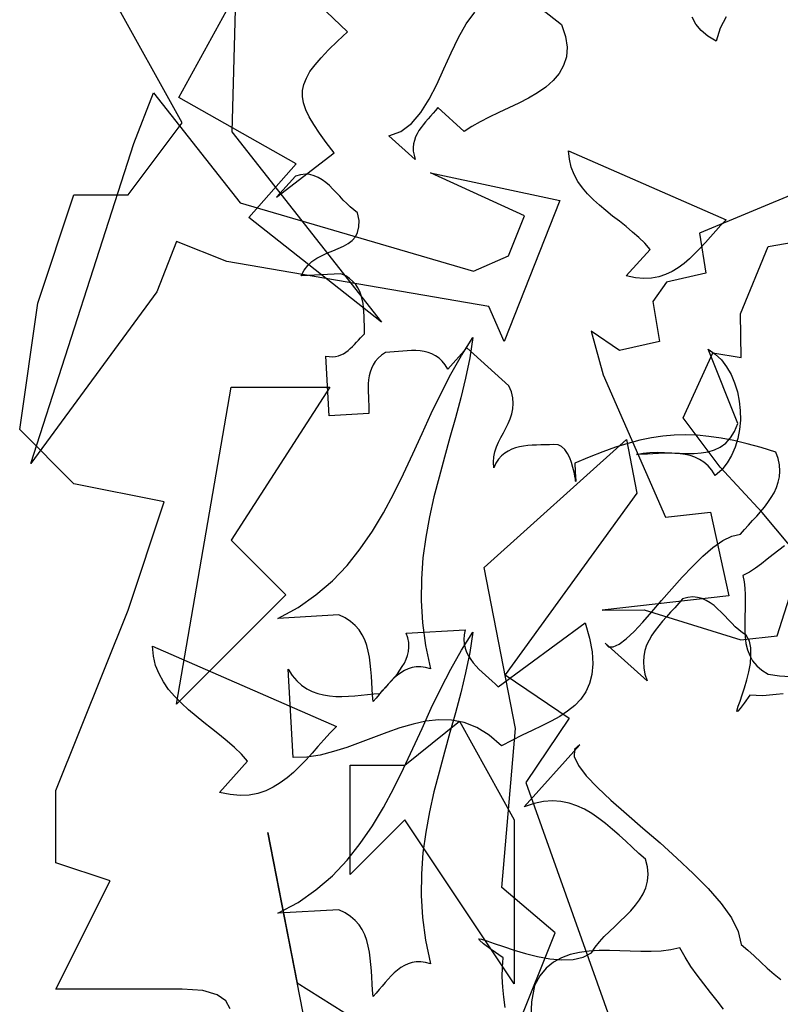
# Model space of a CAD drawing. Units: inches. Extents: x 3455 to 4046, y -6704 to -6098.
# Drawn here: x 3455 to 3637, y -6500 to -6264 of the extents above; entities that cross this region are included whole.
import ezdxf

# ---------------------------------------------------------------- set-up
doc = ezdxf.new("R2010")
doc.units = ezdxf.units.IN
doc.header["$MEASUREMENT"] = 0
doc.layers.add('freecads.com', color=7, linetype='Continuous')

msp = doc.modelspace()

# ---------------------------------------------------------------- linework, layer by layer
at = {"layer": 'freecads.com'}
for p, q in [((3507.22, -6228.39), (3505.53, -6290.69)), ((3493.64, -6288.54), (3472.04, -6249.6)), ((3492.82, -6282.47), (3511.25, -6248.98)), ((3533.2, -6266.74), (3528.15, -6261.85)), ((3561.68, -6264.82), (3563.76, -6262.01)), ((3579.68, -6261.26), (3584.46, -6265.02)), ((3616.7, -6264.9), (3615.76, -6263.22)), ((3623.94, -6263.14), (3622.53, -6265.88)), ((3530.81, -6269.01), (3533.2, -6266.74)), ((3559.8, -6268.15), (3561.68, -6264.82)), ((3584.46, -6265.02), (3585.47, -6267.88)), ((3617.95, -6266.43), (3616.7, -6264.9)), ((3619.55, -6267.8), (3617.95, -6266.43)), ((3622.53, -6265.88), (3621.51, -6269.01)), ((3528.7, -6271.05), (3530.81, -6269.01)), ((3558.04, -6271.79), (3559.8, -6268.15)), ((3585.47, -6267.88), (3585.83, -6270.46)), ((3621.51, -6269.01), (3619.55, -6267.8)), ((3526.94, -6272.96), (3528.7, -6271.05)), ((3585.83, -6270.46), (3585.67, -6272.77)), ((3525.45, -6274.68), (3526.94, -6272.96)), ((3556.32, -6275.58), (3558.04, -6271.79)), ((3585.67, -6272.77), (3585, -6274.84)), ((3523.38, -6277.85), (3524.24, -6276.29)), ((3524.24, -6276.29), (3525.45, -6274.68)), ((3554.6, -6279.34), (3556.32, -6275.58)), ((3585, -6274.84), (3583.95, -6276.72)), ((3522.79, -6279.34), (3523.38, -6277.85)), ((3582.5, -6278.44), (3580.74, -6279.97)), ((3583.95, -6276.72), (3582.5, -6278.44)), ((3522.48, -6280.79), (3522.79, -6279.34)), ((3522.48, -6282.28), (3522.48, -6280.79)), ((3552.76, -6282.9), (3554.6, -6279.34)), ((3580.74, -6279.97), (3578.74, -6281.38)), ((3482.02, -6293.47), (3486.79, -6281.38)), ((3486.79, -6281.38), (3507.49, -6307.71)), ((3520.91, -6298.36), (3492.82, -6282.47)), ((3522.71, -6283.8), (3522.48, -6282.28)), ((3550.8, -6286.11), (3552.76, -6282.9)), ((3576.55, -6282.67), (3574.24, -6283.84)), ((3578.74, -6281.38), (3576.55, -6282.67)), ((3523.26, -6285.41), (3522.71, -6283.8)), ((3524.08, -6287.13), (3523.26, -6285.41)), ((3554.29, -6285.56), (3553.74, -6286.23)), ((3554.84, -6284.9), (3554.29, -6285.56)), ((3561.21, -6290.65), (3554.84, -6284.9)), ((3571.9, -6284.97), (3569.51, -6286.11)), ((3574.24, -6283.84), (3571.9, -6284.97)), ((3525.18, -6288.97), (3524.08, -6287.13)), ((3548.57, -6288.73), (3550.8, -6286.11)), ((3552.53, -6287.6), (3551.94, -6288.3)), ((3553.11, -6286.93), (3552.53, -6287.6)), ((3553.74, -6286.23), (3553.11, -6286.93)), ((3567.2, -6287.21), (3565.01, -6288.3)), ((3569.51, -6286.11), (3567.2, -6287.21)), ((3480.65, -6305.79), (3493.64, -6288.54)), ((3526.55, -6291), (3525.18, -6288.97)), ((3546.03, -6290.65), (3548.57, -6288.73)), ((3550.34, -6290.41), (3549.9, -6291.16)), ((3550.84, -6289.71), (3550.34, -6290.41)), ((3551.35, -6289.01), (3550.84, -6289.71)), ((3551.94, -6288.3), (3551.35, -6289.01)), ((3563.01, -6289.44), (3561.21, -6290.65)), ((3565.01, -6288.3), (3563.01, -6289.44)), ((3505.53, -6290.69), (3541.34, -6336.31)), ((3528.15, -6293.23), (3526.55, -6291)), ((3543.1, -6291.67), (3546.03, -6290.65)), ((3549.47, -6297.34), (3543.1, -6291.67)), ((3549.28, -6292.76), (3549.08, -6293.58)), ((3549.55, -6291.94), (3549.28, -6292.76)), ((3549.9, -6291.16), (3549.55, -6291.94)), ((3670.62, -6292.88), (3617.56, -6314.99)), ((3457.37, -6370.16), (3482.02, -6293.47)), ((3530.03, -6295.7), (3528.15, -6293.23)), ((3549.08, -6293.58), (3549, -6294.44)), ((3549, -6294.44), (3549, -6295.34)), ((3586.18, -6295.27), (3623.94, -6311.78)), ((3586.37, -6297.26), (3586.18, -6295.27)), ((3516.25, -6306.38), (3530.03, -6295.7)), ((3549, -6295.34), (3549.2, -6296.32)), ((3549.2, -6296.32), (3549.47, -6297.34)), ((3586.84, -6299.18), (3586.37, -6297.26)), ((3509.56, -6311.27), (3520.91, -6298.36)), ((3587.51, -6300.9), (3586.84, -6299.18)), ((3520.75, -6301.33), (3516.25, -6306.38)), ((3522.01, -6300.98), (3520.75, -6301.33)), ((3523.14, -6300.86), (3522.01, -6300.98)), ((3524.24, -6300.94), (3523.14, -6300.86)), ((3525.25, -6301.21), (3524.24, -6300.94)), ((3526.23, -6301.64), (3525.25, -6301.21)), ((3527.13, -6302.19), (3526.23, -6301.64)), ((3528.03, -6302.86), (3527.13, -6302.19)), ((3553.15, -6300.55), (3584.06, -6307.12)), ((3575.61, -6310.8), (3553.15, -6300.55)), ((3588.41, -6302.58), (3587.51, -6300.9)), ((3528.89, -6303.6), (3528.03, -6302.86)), ((3529.71, -6304.42), (3528.89, -6303.6)), ((3530.54, -6305.28), (3529.71, -6304.42)), ((3589.5, -6304.11), (3588.41, -6302.58)), ((3590.76, -6305.56), (3589.5, -6304.11)), ((3459.05, -6331.77), (3467.7, -6305.79)), ((3467.7, -6305.79), (3480.65, -6305.79)), ((3531.4, -6306.14), (3530.54, -6305.28)), ((3532.22, -6307.04), (3531.4, -6306.14)), ((3533.04, -6307.87), (3532.22, -6307.04)), ((3584.06, -6307.12), (3570.72, -6340.93)), ((3592.13, -6306.97), (3590.76, -6305.56)), ((3593.57, -6308.3), (3592.13, -6306.97)), ((3507.49, -6307.71), (3563.4, -6324.1)), ((3533.9, -6308.69), (3533.04, -6307.87)), ((3534.76, -6309.43), (3533.9, -6308.69)), ((3535.66, -6310.1), (3534.76, -6309.43)), ((3595.14, -6309.59), (3593.57, -6308.3)), ((3541.34, -6336.31), (3509.56, -6311.27)), ((3536.01, -6311.93), (3535.66, -6310.1)), ((3571.82, -6320.43), (3575.61, -6310.8)), ((3596.74, -6310.88), (3595.14, -6309.59)), ((3598.35, -6312.13), (3596.74, -6310.88)), ((3623.94, -6311.78), (3622.68, -6313.07)), ((3535.66, -6314.79), (3535.98, -6313.5)), ((3535.98, -6313.5), (3536.01, -6311.93)), ((3599.95, -6313.42), (3598.35, -6312.13)), ((3601.52, -6314.71), (3599.95, -6313.42)), ((3622.68, -6313.07), (3621.43, -6314.44)), ((3534.33, -6316.75), (3535.11, -6315.85)), ((3535.11, -6315.85), (3535.66, -6314.79)), ((3603.04, -6316.04), (3601.52, -6314.71)), ((3604.45, -6317.41), (3603.04, -6316.04)), ((3617.56, -6314.99), (3619.05, -6324.53)), ((3620.18, -6315.85), (3618.97, -6317.22)), ((3621.43, -6314.44), (3620.18, -6315.85)), ((3634.03, -6318.16), (3644.71, -6316.32)), ((3492.27, -6317.02), (3487.53, -6329.03)), ((3504.36, -6321.76), (3492.27, -6317.02)), ((3529.75, -6319.21), (3531.01, -6318.66)), ((3531.01, -6318.66), (3532.26, -6318.12)), ((3532.26, -6318.12), (3533.35, -6317.49)), ((3533.35, -6317.49), (3534.33, -6316.75)), ((3599.99, -6325.24), (3605.74, -6318.86)), ((3605.74, -6318.86), (3604.45, -6317.41)), ((3617.72, -6318.59), (3616.46, -6319.88)), ((3618.97, -6317.22), (3617.72, -6318.59)), ((3627.38, -6334.32), (3634.03, -6318.16)), ((3524.71, -6321.76), (3525.88, -6320.97)), ((3525.88, -6320.97), (3527.13, -6320.31)), ((3527.13, -6320.31), (3528.42, -6319.72)), ((3528.42, -6319.72), (3529.75, -6319.21)), ((3563.4, -6324.1), (3571.82, -6320.43)), ((3615.17, -6321.13), (3613.84, -6322.26)), ((3616.46, -6319.88), (3615.17, -6321.13)), ((3567.08, -6332.52), (3504.36, -6321.76)), ((3522.83, -6323.83), (3523.69, -6322.7)), ((3523.69, -6322.7), (3524.71, -6321.76)), ((3612.43, -6323.28), (3610.99, -6324.18)), ((3613.84, -6322.26), (3612.43, -6323.28)), ((3522.12, -6325.24), (3522.83, -6323.83)), ((3531.67, -6324.69), (3522.12, -6325.24)), ((3532.81, -6325.2), (3531.67, -6324.69)), ((3533.74, -6325.83), (3532.81, -6325.2)), ((3534.53, -6326.53), (3533.74, -6325.83)), ((3602.18, -6325.67), (3599.99, -6325.24)), ((3604.18, -6325.83), (3602.18, -6325.67)), ((3606.05, -6325.75), (3604.18, -6325.83)), ((3607.78, -6325.43), (3606.05, -6325.75)), ((3609.42, -6324.89), (3607.78, -6325.43)), ((3610.99, -6324.18), (3609.42, -6324.89)), ((3619.05, -6324.53), (3609.62, -6326.69)), ((3535.19, -6327.31), (3534.53, -6326.53)), ((3535.74, -6328.1), (3535.19, -6327.31)), ((3536.17, -6328.99), (3535.74, -6328.1)), ((3609.62, -6326.69), (3606.41, -6331.38)), ((3487.53, -6329.03), (3457.37, -6370.16)), ((3536.52, -6329.89), (3536.17, -6328.99)), ((3536.76, -6330.83), (3536.52, -6329.89)), ((3454.7, -6362.02), (3459.05, -6331.77)), ((3536.95, -6331.81), (3536.76, -6330.83)), ((3537.07, -6332.83), (3536.95, -6331.81)), ((3537.15, -6333.85), (3537.07, -6332.83)), ((3570.72, -6340.93), (3567.08, -6332.52)), ((3606.41, -6331.38), (3607.93, -6340.93)), ((3537.19, -6334.9), (3537.15, -6333.85)), ((3537.23, -6335.96), (3537.19, -6334.9)), ((3627.5, -6344.76), (3627.38, -6334.32)), ((3537.27, -6337.02), (3537.23, -6335.96)), ((3537.27, -6338.03), (3537.27, -6337.02)), ((3535.9, -6340.62), (3536.37, -6340.07)), ((3536.37, -6340.07), (3536.84, -6339.56)), ((3536.84, -6339.56), (3537.31, -6339.09)), ((3537.31, -6339.09), (3537.27, -6338.03)), ((3560.55, -6344.26), (3563.29, -6339.95)), ((3563.29, -6339.95), (3562.5, -6344.84)), ((3591.62, -6338.43), (3594.47, -6348.91)), ((3598.42, -6343.08), (3591.62, -6338.43)), ((3533.9, -6342.65), (3534.41, -6342.14)), ((3534.41, -6342.14), (3534.92, -6341.63)), ((3534.92, -6341.63), (3535.39, -6341.12)), ((3535.39, -6341.12), (3535.9, -6340.62)), ((3561.8, -6342.49), (3557.3, -6347.54)), ((3571.9, -6351.53), (3561.8, -6342.49)), ((3607.93, -6340.93), (3598.42, -6343.08)), ((3528.03, -6344.41), (3528.85, -6344.53)), ((3528.81, -6358.77), (3528.03, -6344.41)), ((3528.85, -6344.53), (3529.64, -6344.57)), ((3529.64, -6344.57), (3530.34, -6344.53)), ((3530.34, -6344.53), (3531.04, -6344.37)), ((3531.04, -6344.37), (3531.67, -6344.14)), ((3531.67, -6344.14), (3532.26, -6343.86)), ((3532.26, -6343.86), (3532.84, -6343.51)), ((3532.84, -6343.51), (3533.39, -6343.08)), ((3533.39, -6343.08), (3533.9, -6342.65)), ((3541.37, -6344.22), (3540.55, -6344.96)), ((3542.31, -6343.59), (3541.37, -6344.22)), ((3543.37, -6343.51), (3542.31, -6343.59)), ((3544.43, -6343.39), (3543.37, -6343.51)), ((3545.48, -6343.32), (3544.43, -6343.39)), ((3546.5, -6343.24), (3545.48, -6343.32)), ((3547.56, -6343.16), (3546.5, -6343.24)), ((3548.57, -6343.12), (3547.56, -6343.16)), ((3549.59, -6343.12), (3548.57, -6343.12)), ((3550.61, -6343.2), (3549.59, -6343.12)), ((3551.59, -6343.36), (3550.61, -6343.2)), ((3552.53, -6343.59), (3551.59, -6343.36)), ((3553.43, -6343.9), (3552.53, -6343.59)), ((3554.29, -6344.33), (3553.43, -6343.9)), ((3555.15, -6344.92), (3554.29, -6344.33)), ((3557.97, -6348.79), (3560.55, -6344.26)), ((3562.5, -6344.84), (3561.53, -6349.69)), ((3613.65, -6359.24), (3620.77, -6343.63)), ((3619.63, -6342.77), (3621.32, -6343.94)), ((3626.71, -6360.57), (3619.63, -6342.77)), ((3620.77, -6343.63), (3627.5, -6344.76)), ((3621.32, -6343.94), (3622.8, -6345.35)), ((3539.38, -6346.52), (3538.95, -6347.39)), ((3539.89, -6345.7), (3539.38, -6346.52)), ((3540.55, -6344.96), (3539.89, -6345.7)), ((3555.93, -6345.62), (3555.15, -6344.92)), ((3556.64, -6346.49), (3555.93, -6345.62)), ((3557.3, -6347.54), (3556.64, -6346.49)), ((3622.8, -6345.35), (3624.05, -6347.03)), ((3624.05, -6347.03), (3625.11, -6348.87)), ((3538.4, -6349.19), (3538.28, -6350.12)), ((3538.64, -6348.25), (3538.4, -6349.19)), ((3538.95, -6347.39), (3538.64, -6348.25)), ((3555.58, -6353.45), (3557.97, -6348.79)), ((3594.47, -6348.91), (3609.38, -6382.99)), ((3625.11, -6348.87), (3625.97, -6350.87)), ((3492.23, -6427.83), (3505.38, -6351.85)), ((3528.97, -6351.85), (3505.38, -6388.51)), ((3505.38, -6351.85), (3528.97, -6351.85)), ((3538.21, -6351.06), (3538.17, -6352.08)), ((3538.28, -6350.12), (3538.21, -6351.06)), ((3561.53, -6349.69), (3560.35, -6354.47)), ((3572.52, -6353.02), (3571.9, -6351.53)), ((3625.97, -6350.87), (3626.64, -6353.02)), ((3538.17, -6352.08), (3538.21, -6353.06)), ((3538.21, -6353.06), (3538.24, -6354.08)), ((3538.24, -6354.08), (3538.28, -6355.09)), ((3553.31, -6358.19), (3555.58, -6353.45)), ((3572.83, -6354.43), (3572.52, -6353.02)), ((3626.64, -6353.02), (3627.07, -6355.21)), ((3538.28, -6355.09), (3538.32, -6356.15)), ((3538.32, -6356.15), (3538.36, -6357.17)), ((3560.35, -6354.47), (3559.1, -6359.2)), ((3572.95, -6355.8), (3572.83, -6354.43)), ((3572.83, -6357.05), (3572.95, -6355.8)), ((3627.07, -6355.21), (3627.3, -6357.48)), ((3538.36, -6358.22), (3528.81, -6358.77)), ((3538.36, -6357.17), (3538.36, -6358.22)), ((3551.08, -6363), (3553.31, -6358.19)), ((3572.17, -6359.44), (3572.56, -6358.26)), ((3572.56, -6358.26), (3572.83, -6357.05)), ((3627.3, -6357.48), (3627.34, -6359.75)), ((3559.1, -6359.2), (3557.77, -6363.94)), ((3571.15, -6361.71), (3571.7, -6360.57)), ((3571.7, -6360.57), (3572.17, -6359.44)), ((3622.53, -6371.02), (3613.65, -6359.24)), ((3625.93, -6362.49), (3626.71, -6360.57)), ((3627.34, -6359.75), (3627.15, -6361.98)), ((3467.7, -6375.01), (3454.7, -6362.02)), ((3548.89, -6367.81), (3551.08, -6363)), ((3569.98, -6363.9), (3570.56, -6362.8)), ((3570.56, -6362.8), (3571.15, -6361.71)), ((3608.75, -6363.62), (3606.02, -6364.02)), ((3611.49, -6363.39), (3608.75, -6363.62)), ((3614.19, -6363.31), (3611.49, -6363.39)), ((3616.97, -6363.39), (3614.19, -6363.31)), ((3619.79, -6363.66), (3616.97, -6363.39)), ((3622.72, -6364.09), (3619.79, -6363.66)), ((3624.95, -6364.05), (3625.93, -6362.49)), ((3627.15, -6361.98), (3626.71, -6364.17)), ((3557.77, -6363.94), (3556.44, -6368.67)), ((3565.99, -6395.08), (3600.07, -6364.41)), ((3568.92, -6366.17), (3569.39, -6365.03)), ((3569.39, -6365.03), (3569.98, -6363.9)), ((3575.42, -6365.97), (3574.44, -6366.17)), ((3576.4, -6365.85), (3575.42, -6365.97)), ((3577.45, -6365.78), (3576.4, -6365.85)), ((3578.47, -6365.74), (3577.45, -6365.78)), ((3579.53, -6365.7), (3578.47, -6365.74)), ((3580.58, -6365.66), (3579.53, -6365.7)), ((3581.6, -6365.66), (3580.58, -6365.66)), ((3582.62, -6365.62), (3581.6, -6365.66)), ((3583.67, -6365.66), (3582.62, -6365.62)), ((3584.53, -6366.09), (3583.67, -6365.66)), ((3585.32, -6366.83), (3584.53, -6366.09)), ((3600.38, -6365.35), (3597.45, -6366.28)), ((3600.07, -6364.41), (3602.57, -6377.28)), ((3603.24, -6364.6), (3600.38, -6365.35)), ((3606.02, -6364.02), (3603.24, -6364.6)), ((3622.53, -6366.21), (3623.82, -6365.31)), ((3625.78, -6364.68), (3622.72, -6364.09)), ((3623.82, -6365.31), (3624.95, -6364.05)), ((3628.95, -6365.42), (3625.78, -6364.68)), ((3626.71, -6364.17), (3626.09, -6366.28)), ((3632.31, -6366.32), (3628.95, -6365.42)), ((3546.62, -6372.62), (3548.89, -6367.81)), ((3568.26, -6368.55), (3568.53, -6367.34)), ((3568.53, -6367.34), (3568.92, -6366.17)), ((3570.13, -6368.36), (3569.43, -6369.14)), ((3570.88, -6367.69), (3570.13, -6368.36)), ((3571.7, -6367.18), (3570.88, -6367.69)), ((3572.56, -6366.75), (3571.7, -6367.18)), ((3573.5, -6366.4), (3572.56, -6366.75)), ((3574.44, -6366.17), (3573.5, -6366.4)), ((3585.94, -6367.77), (3585.32, -6366.83)), ((3586.45, -6368.83), (3585.94, -6367.77)), ((3594.36, -6367.38), (3591.15, -6368.63)), ((3597.45, -6366.28), (3594.36, -6367.38)), ((3602.42, -6367.97), (3604.02, -6367.65)), ((3603.75, -6367.93), (3602.42, -6367.97)), ((3605.08, -6367.89), (3603.75, -6367.93)), ((3604.02, -6367.65), (3605.66, -6367.5)), ((3606.41, -6367.81), (3605.08, -6367.89)), ((3605.66, -6367.5), (3607.39, -6367.46)), ((3607.74, -6367.77), (3606.41, -6367.81)), ((3607.39, -6367.46), (3609.15, -6367.5)), ((3609.03, -6367.69), (3607.74, -6367.77)), ((3610.36, -6367.69), (3609.03, -6367.69)), ((3609.15, -6367.5), (3610.95, -6367.58)), ((3611.65, -6367.73), (3610.36, -6367.69)), ((3610.95, -6367.58), (3612.75, -6367.69)), ((3612.9, -6367.81), (3611.65, -6367.73)), ((3612.75, -6367.69), (3614.51, -6367.73)), ((3614.12, -6368.01), (3612.9, -6367.81)), ((3615.33, -6368.28), (3614.12, -6368.01)), ((3614.51, -6367.73), (3616.27, -6367.73)), ((3616.46, -6368.67), (3615.33, -6368.28)), ((3616.27, -6367.73), (3617.95, -6367.62)), ((3617.95, -6367.62), (3619.59, -6367.34)), ((3619.59, -6367.34), (3621.12, -6366.91)), ((3621.12, -6366.91), (3622.53, -6366.21)), ((3625.23, -6368.24), (3624.17, -6370.04)), ((3626.09, -6366.28), (3625.23, -6368.24)), ((3635.83, -6367.42), (3632.31, -6366.32)), ((3636.38, -6368.98), (3635.83, -6367.42)), ((3556.44, -6368.67), (3555.15, -6373.41)), ((3568.18, -6369.85), (3568.26, -6368.55)), ((3568.26, -6371.22), (3568.18, -6369.85)), ((3568.8, -6370.08), (3568.26, -6371.22)), ((3569.43, -6369.14), (3568.8, -6370.08)), ((3586.88, -6369.96), (3586.45, -6368.83)), ((3587.23, -6371.14), (3586.88, -6369.96)), ((3591.15, -6368.63), (3587.7, -6370.12)), ((3587.7, -6370.12), (3587.78, -6372.08)), ((3617.56, -6369.18), (3616.46, -6368.67)), ((3618.62, -6369.88), (3617.56, -6369.18)), ((3619.59, -6370.71), (3618.62, -6369.88)), ((3620.49, -6371.76), (3619.59, -6370.71)), ((3624.17, -6370.04), (3622.88, -6371.65)), ((3636.69, -6370.51), (3636.38, -6368.98)), ((3636.81, -6371.96), (3636.69, -6370.51)), ((3544.31, -6377.32), (3546.62, -6372.62)), ((3587.51, -6372.23), (3587.23, -6371.14)), ((3587.66, -6373.17), (3587.51, -6372.23)), ((3587.82, -6373.91), (3587.66, -6373.17)), ((3587.78, -6372.08), (3587.86, -6373.41)), ((3621.32, -6373.01), (3620.49, -6371.76)), ((3622.88, -6371.65), (3621.32, -6373.01)), ((3632.55, -6381.86), (3622.53, -6371.02)), ((3636.69, -6373.33), (3636.81, -6371.96)), ((3489.33, -6379.35), (3467.7, -6375.01)), ((3555.15, -6373.41), (3553.94, -6378.14)), ((3587.86, -6374.38), (3587.82, -6373.91)), ((3587.86, -6373.41), (3587.9, -6374.19)), ((3587.9, -6374.5), (3587.86, -6374.38)), ((3587.9, -6374.19), (3587.9, -6374.5)), ((3635.99, -6375.95), (3636.42, -6374.66)), ((3636.42, -6374.66), (3636.69, -6373.33)), ((3541.84, -6381.94), (3544.31, -6377.32)), ((3602.57, -6377.28), (3570.96, -6420.79)), ((3634.74, -6378.34), (3635.44, -6377.16)), ((3635.44, -6377.16), (3635.99, -6375.95)), ((3480.65, -6405.3), (3489.33, -6379.35)), ((3553.94, -6378.14), (3552.88, -6382.95)), ((3633.09, -6380.61), (3633.95, -6379.47)), ((3633.95, -6379.47), (3634.74, -6378.34)), ((3539.18, -6386.36), (3541.84, -6381.94)), ((3609.38, -6382.99), (3620.18, -6381.82)), ((3620.18, -6381.82), (3624.6, -6401.89)), ((3631.25, -6382.76), (3632.19, -6381.7)), ((3632.19, -6381.7), (3633.09, -6380.61)), ((3642.01, -6393.17), (3632.55, -6381.86)), ((3552.88, -6382.95), (3551.98, -6387.84)), ((3628.32, -6385.97), (3629.3, -6384.91)), ((3629.3, -6384.91), (3630.28, -6383.85)), ((3630.28, -6383.85), (3631.25, -6382.76)), ((3536.29, -6390.58), (3539.18, -6386.36)), ((3625.31, -6387.53), (3627.38, -6387.06)), ((3627.38, -6387.06), (3628.32, -6385.97)), ((3505.38, -6388.51), (3518.45, -6401.62)), ((3551.98, -6387.84), (3551.31, -6392.78)), ((3620.77, -6390.31), (3623.12, -6388.63)), ((3623.12, -6388.63), (3625.31, -6387.53)), ((3533.12, -6394.57), (3536.29, -6390.58)), ((3618.34, -6392.38), (3620.77, -6390.31)), ((3635.17, -6391.95), (3633.8, -6393.09)), ((3636.54, -6390.9), (3635.17, -6391.95)), ((3637.91, -6389.88), (3636.54, -6390.9)), ((3551.31, -6392.78), (3550.92, -6397.82)), ((3615.88, -6394.81), (3618.34, -6392.38)), ((3632.39, -6394.18), (3630.94, -6395.2)), ((3633.8, -6393.09), (3632.39, -6394.18)), ((3636.18, -6411.48), (3642.01, -6393.17)), ((3529.6, -6398.29), (3533.12, -6394.57)), ((3573.46, -6433.66), (3565.99, -6395.08)), ((3613.37, -6397.43), (3615.88, -6394.81)), ((3629.49, -6396.18), (3627.93, -6397)), ((3630.94, -6395.2), (3629.49, -6396.18)), ((3525.68, -6401.66), (3529.6, -6398.29)), ((3550.92, -6397.82), (3550.88, -6402.99)), ((3610.91, -6400.21), (3613.37, -6397.43)), ((3627.93, -6397), (3628.28, -6398.49)), ((3628.28, -6398.49), (3628.44, -6400.05)), ((3608.48, -6402.99), (3610.91, -6400.21)), ((3628.44, -6400.05), (3628.51, -6401.66)), ((3518.45, -6401.62), (3492.23, -6427.83)), ((3521.38, -6404.67), (3525.68, -6401.66)), ((3550.88, -6402.99), (3551.2, -6408.31)), ((3624.6, -6401.89), (3594.24, -6405.26)), ((3606.17, -6405.69), (3608.48, -6402.99)), ((3612.59, -6403.65), (3611.61, -6404.71)), ((3613.49, -6402.6), (3612.59, -6403.65)), ((3614.78, -6402.24), (3613.49, -6402.6)), ((3615.99, -6402.13), (3614.78, -6402.24)), ((3617.09, -6402.24), (3615.99, -6402.13)), ((3618.18, -6402.52), (3617.09, -6402.24)), ((3619.16, -6402.95), (3618.18, -6402.52)), ((3620.14, -6403.5), (3619.16, -6402.95)), ((3621.04, -6404.2), (3620.14, -6403.5)), ((3628.51, -6403.34), (3628.48, -6405.02)), ((3628.51, -6401.66), (3628.51, -6403.34)), ((3463.39, -6448.53), (3480.65, -6405.3)), ((3516.53, -6407.29), (3521.38, -6404.67)), ((3594.24, -6405.26), (3604.29, -6405.22)), ((3603.94, -6408.15), (3606.17, -6405.69)), ((3604.29, -6405.22), (3627.46, -6412.38)), ((3610.63, -6405.77), (3609.65, -6406.86)), ((3611.61, -6404.71), (3610.63, -6405.77)), ((3621.9, -6404.94), (3621.04, -6404.2)), ((3622.76, -6405.8), (3621.9, -6404.94)), ((3623.62, -6406.67), (3622.76, -6405.8)), ((3628.48, -6405.02), (3628.44, -6406.74)), ((3531.12, -6406.43), (3516.53, -6407.29)), ((3532.69, -6407.14), (3531.12, -6406.43)), ((3533.98, -6408), (3532.69, -6407.14)), ((3535.08, -6408.97), (3533.98, -6408)), ((3551.2, -6408.31), (3551.94, -6413.75)), ((3569.31, -6423.69), (3590.17, -6408.35)), ((3590.17, -6408.35), (3591.23, -6412.03)), ((3601.87, -6410.38), (3603.94, -6408.15)), ((3608.72, -6407.92), (3607.78, -6409.01)), ((3609.65, -6406.86), (3608.72, -6407.92)), ((3624.45, -6407.53), (3623.62, -6406.67)), ((3625.27, -6408.39), (3624.45, -6407.53)), ((3626.13, -6409.25), (3625.27, -6408.39)), ((3628.44, -6406.74), (3628.4, -6408.43)), ((3628.4, -6408.43), (3628.4, -6410.07)), ((3536.01, -6410.03), (3535.08, -6408.97)), ((3536.76, -6411.2), (3536.01, -6410.03)), ((3547.32, -6410.77), (3561.41, -6409.99)), ((3547.71, -6411.95), (3547.32, -6410.77)), ((3560.55, -6414.88), (3563.29, -6410.58)), ((3561.41, -6409.99), (3561.21, -6411.2)), ((3563.29, -6410.58), (3562.5, -6415.47)), ((3599.99, -6412.14), (3601.87, -6410.38)), ((3606.92, -6410.15), (3606.13, -6411.28)), ((3607.78, -6409.01), (3606.92, -6410.15)), ((3626.99, -6410.03), (3626.13, -6409.25)), ((3627.85, -6410.7), (3626.99, -6410.03)), ((3628.75, -6411.32), (3627.85, -6410.7)), ((3628.4, -6410.07), (3628.48, -6411.71)), ((3537.38, -6412.42), (3536.76, -6411.2)), ((3537.85, -6413.75), (3537.38, -6412.42)), ((3547.91, -6413.04), (3547.71, -6411.95)), ((3547.95, -6414.14), (3547.91, -6413.04)), ((3561.21, -6411.2), (3561.13, -6412.34)), ((3561.13, -6412.34), (3561.21, -6413.4)), ((3591.23, -6412.03), (3591.81, -6415.27)), ((3594.94, -6413.2), (3595.76, -6414.06)), ((3605.04, -6422.24), (3594.94, -6413.2)), ((3598.31, -6413.44), (3599.99, -6412.14)), ((3605.47, -6412.46), (3604.88, -6413.67)), ((3606.13, -6411.28), (3605.47, -6412.46)), ((3627.46, -6412.38), (3636.18, -6411.48)), ((3628.48, -6411.71), (3628.67, -6413.28)), ((3629.49, -6412.69), (3628.75, -6411.32)), ((3629.85, -6414.34), (3629.49, -6412.69)), ((3486.52, -6413.94), (3530.58, -6433.2)), ((3486.75, -6416.29), (3486.52, -6413.94)), ((3538.21, -6415.12), (3537.85, -6413.75)), ((3538.48, -6416.57), (3538.21, -6415.12)), ((3547.64, -6416.13), (3547.83, -6415.16)), ((3547.83, -6415.16), (3547.95, -6414.14)), ((3551.94, -6413.75), (3553.11, -6419.38)), ((3557.97, -6419.42), (3560.55, -6414.88)), ((3561.21, -6413.4), (3561.45, -6414.41)), ((3561.45, -6414.41), (3561.76, -6415.35)), ((3562.5, -6415.47), (3561.53, -6420.32)), ((3561.76, -6415.35), (3562.23, -6416.25)), ((3591.81, -6415.27), (3591.97, -6418.17)), ((3595.76, -6414.06), (3596.9, -6414.1)), ((3596.9, -6414.1), (3598.31, -6413.44)), ((3604.45, -6414.96), (3604.18, -6416.29)), ((3604.88, -6413.67), (3604.45, -6414.96)), ((3628.67, -6413.28), (3629.02, -6414.77)), ((3629.02, -6414.77), (3629.57, -6416.17)), ((3629.88, -6416.13), (3629.85, -6414.34)), ((3487.26, -6418.52), (3486.75, -6416.29)), ((3538.67, -6418.01), (3538.48, -6416.57)), ((3546.34, -6418.83), (3546.85, -6417.97)), ((3546.85, -6417.97), (3547.28, -6417.07)), ((3547.28, -6417.07), (3547.64, -6416.13)), ((3562.23, -6416.25), (3562.74, -6417.11)), ((3562.74, -6417.11), (3563.37, -6417.9)), ((3563.37, -6417.9), (3564.03, -6418.68)), ((3604.18, -6416.29), (3604.1, -6417.66)), ((3604.1, -6417.66), (3604.18, -6419.11)), ((3629.57, -6416.17), (3630.28, -6417.47)), ((3629.73, -6418.05), (3629.88, -6416.13)), ((3630.28, -6417.47), (3631.25, -6418.64)), ((3488.08, -6420.56), (3487.26, -6418.52)), ((3518.99, -6419.46), (3520.01, -6420.95)), ((3520.21, -6440.63), (3518.99, -6419.46)), ((3538.83, -6419.54), (3538.67, -6418.01)), ((3538.95, -6421.07), (3538.83, -6419.54)), ((3545.17, -6420.52), (3545.8, -6419.7)), ((3545.99, -6420.28), (3545.21, -6420.87)), ((3545.8, -6419.7), (3546.34, -6418.83)), ((3546.85, -6419.77), (3545.99, -6420.28)), ((3547.75, -6419.38), (3546.85, -6419.77)), ((3548.69, -6419.07), (3547.75, -6419.38)), ((3549.71, -6418.91), (3548.69, -6419.07)), ((3550.77, -6418.91), (3549.71, -6418.91)), ((3551.9, -6419.03), (3550.77, -6418.91)), ((3553.11, -6419.38), (3551.9, -6419.03)), ((3555.58, -6424.08), (3557.97, -6419.42)), ((3561.53, -6420.32), (3560.35, -6425.13)), ((3564.03, -6418.68), (3564.73, -6419.42)), ((3564.73, -6419.42), (3565.52, -6420.17)), ((3565.52, -6420.17), (3566.3, -6420.87)), ((3591.97, -6418.17), (3591.77, -6420.71)), ((3604.18, -6419.11), (3604.49, -6420.63)), ((3628.87, -6422), (3629.38, -6420.05)), ((3629.38, -6420.05), (3629.73, -6418.05)), ((3631.25, -6418.64), (3632.51, -6419.7)), ((3632.51, -6419.7), (3634.03, -6420.6)), ((3489.14, -6422.47), (3488.08, -6420.56)), ((3490.39, -6424.27), (3489.14, -6422.47)), ((3520.01, -6420.95), (3521.11, -6422.24)), ((3521.11, -6422.24), (3522.24, -6423.3)), ((3539.03, -6422.59), (3538.95, -6421.07)), ((3539.11, -6424.16), (3539.03, -6422.59)), ((3543.68, -6422.28), (3542.94, -6423.06)), ((3543.1, -6422.9), (3543.8, -6422.12)), ((3544.43, -6421.53), (3543.68, -6422.28)), ((3543.8, -6422.12), (3544.51, -6421.34)), ((3545.21, -6420.87), (3544.43, -6421.53)), ((3544.51, -6421.34), (3545.17, -6420.52)), ((3566.3, -6420.87), (3567.08, -6421.57)), ((3567.08, -6421.57), (3567.87, -6422.28)), ((3567.87, -6422.28), (3568.61, -6422.94)), ((3570.96, -6420.79), (3586.33, -6431.16)), ((3591.77, -6420.71), (3591.19, -6422.9)), ((3604.49, -6420.63), (3605.04, -6422.24)), ((3628.32, -6423.88), (3628.87, -6422)), ((3634.03, -6420.6), (3636.69, -6421.03)), ((3636.69, -6421.03), (3639.24, -6421.18)), ((3491.84, -6426), (3490.39, -6424.27)), ((3522.24, -6423.3), (3523.45, -6424.12)), ((3523.45, -6424.12), (3524.75, -6424.78)), ((3524.75, -6424.78), (3526.11, -6425.29)), ((3539.22, -6425.68), (3539.11, -6424.16)), ((3541.53, -6424.7), (3540.83, -6425.53)), ((3541.06, -6425.29), (3541.73, -6424.47)), ((3542.24, -6423.88), (3541.53, -6424.7)), ((3541.73, -6424.47), (3542.39, -6423.69)), ((3542.94, -6423.06), (3542.24, -6423.88)), ((3542.39, -6423.69), (3543.1, -6422.9)), ((3553.31, -6428.81), (3555.58, -6424.08)), ((3568.61, -6422.94), (3569.31, -6423.69)), ((3590.29, -6424.86), (3589.11, -6426.58)), ((3591.19, -6422.9), (3590.29, -6424.86)), ((3627.77, -6425.6), (3628.32, -6423.88)), ((3493.44, -6427.6), (3491.84, -6426)), ((3526.11, -6425.29), (3527.48, -6425.6)), ((3527.48, -6425.6), (3528.93, -6425.84)), ((3528.93, -6425.84), (3530.42, -6425.96)), ((3530.42, -6425.96), (3531.91, -6425.96)), ((3531.91, -6425.96), (3533.43, -6425.92)), ((3533.43, -6425.92), (3534.96, -6425.8)), ((3534.96, -6425.8), (3536.48, -6425.64)), ((3536.48, -6425.64), (3538.01, -6425.53)), ((3538.01, -6425.53), (3539.57, -6425.37)), ((3539.38, -6427.21), (3539.22, -6425.68)), ((3540.12, -6426.39), (3539.38, -6427.21)), ((3539.57, -6425.37), (3541.06, -6425.29)), ((3540.83, -6425.53), (3540.12, -6426.39)), ((3560.35, -6425.13), (3559.1, -6429.87)), ((3589.11, -6426.58), (3587.66, -6428.11)), ((3626.83, -6428.3), (3627.26, -6427.09)), ((3627.26, -6427.09), (3627.77, -6425.6)), ((3629.57, -6425.64), (3628.24, -6427.6)), ((3631.1, -6425.76), (3629.57, -6425.64)), ((3632.7, -6425.8), (3631.1, -6425.76)), ((3634.31, -6425.68), (3632.7, -6425.8)), ((3635.95, -6425.53), (3634.31, -6425.68)), ((3637.63, -6425.33), (3635.95, -6425.53)), ((3495.16, -6429.16), (3493.44, -6427.6)), ((3496.96, -6430.69), (3495.16, -6429.16)), ((3551.08, -6433.63), (3553.31, -6428.81)), ((3585.94, -6429.48), (3584.06, -6430.73)), ((3587.66, -6428.11), (3585.94, -6429.48)), ((3626.52, -6429.6), (3626.56, -6429.16)), ((3626.75, -6429.52), (3626.52, -6429.6)), ((3626.56, -6429.16), (3626.83, -6428.3)), ((3627.3, -6428.85), (3626.75, -6429.52)), ((3628.24, -6427.6), (3627.3, -6428.85)), ((3498.8, -6432.18), (3496.96, -6430.69)), ((3546.97, -6442.43), (3560.08, -6431.9)), ((3552.02, -6431.86), (3548.93, -6432.57)), ((3555.11, -6431.55), (3552.02, -6431.86)), ((3558.16, -6431.63), (3555.11, -6431.55)), ((3559.1, -6429.87), (3557.77, -6434.6)), ((3561.21, -6432.22), (3558.16, -6431.63)), ((3560.08, -6431.9), (3573.19, -6455.5)), ((3586.33, -6431.16), (3575.96, -6446.54)), ((3581.99, -6431.9), (3579.8, -6433)), ((3584.06, -6430.73), (3581.99, -6431.9)), ((3500.68, -6433.66), (3498.8, -6432.18)), ((3502.56, -6435.15), (3500.68, -6433.66)), ((3530.58, -6433.2), (3529.09, -6434.72)), ((3545.8, -6433.47), (3542.63, -6434.6)), ((3548.93, -6432.57), (3545.8, -6433.47)), ((3548.89, -6438.44), (3551.08, -6433.63)), ((3564.19, -6433.39), (3561.21, -6432.22)), ((3567.16, -6435.23), (3564.19, -6433.39)), ((3570.17, -6471.7), (3573.46, -6433.66)), ((3577.45, -6434.13), (3575.06, -6435.27)), ((3579.8, -6433), (3577.45, -6434.13)), ((3504.4, -6436.64), (3502.56, -6435.15)), ((3506.16, -6438.2), (3504.4, -6436.64)), ((3527.6, -6436.33), (3526.15, -6437.93)), ((3529.09, -6434.72), (3527.6, -6436.33)), ((3539.46, -6435.78), (3536.29, -6437.03)), ((3542.63, -6434.6), (3539.46, -6435.78)), ((3557.77, -6434.6), (3556.44, -6439.34)), ((3570.1, -6437.81), (3567.16, -6435.23)), ((3572.6, -6436.48), (3570.1, -6437.81)), ((3575.06, -6435.27), (3572.6, -6436.48)), ((3507.8, -6439.81), (3506.16, -6438.2)), ((3526.15, -6437.93), (3524.75, -6439.57)), ((3529.87, -6439.18), (3526.66, -6440)), ((3533.08, -6438.16), (3529.87, -6439.18)), ((3536.29, -6437.03), (3533.08, -6438.16)), ((3546.62, -6443.25), (3548.89, -6438.44)), ((3575.57, -6452.41), (3588.88, -6437.54)), ((3587.63, -6438.71), (3587.55, -6440.39)), ((3588.88, -6437.54), (3587.63, -6438.71)), ((3502.6, -6448.96), (3509.29, -6441.49)), ((3509.29, -6441.49), (3507.8, -6439.81)), ((3523.45, -6440.51), (3520.21, -6440.63)), ((3523.3, -6441.18), (3521.81, -6442.7)), ((3524.75, -6439.57), (3523.3, -6441.18)), ((3526.66, -6440), (3523.45, -6440.51)), ((3556.44, -6439.34), (3555.15, -6444.07)), ((3587.55, -6440.39), (3588.56, -6442.51)), ((3521.81, -6442.7), (3520.32, -6444.15)), ((3533.86, -6442.43), (3546.97, -6442.43)), ((3533.86, -6468.65), (3533.86, -6442.43)), ((3544.31, -6447.95), (3546.62, -6443.25)), ((3588.56, -6442.51), (3590.44, -6444.97)), ((3518.76, -6445.48), (3517.11, -6446.69)), ((3520.32, -6444.15), (3518.76, -6445.48)), ((3555.15, -6444.07), (3553.94, -6448.81)), ((3590.44, -6444.97), (3593.1, -6447.75)), ((3463.39, -6465.83), (3463.39, -6448.53)), ((3513.63, -6448.57), (3511.72, -6449.2)), ((3515.43, -6447.71), (3513.63, -6448.57)), ((3517.11, -6446.69), (3515.43, -6447.71)), ((3541.84, -6452.56), (3544.31, -6447.95)), ((3575.96, -6446.54), (3605.31, -6528.94)), ((3593.1, -6447.75), (3596.35, -6450.8)), ((3505.14, -6449.47), (3502.6, -6448.96)), ((3507.49, -6449.67), (3505.14, -6449.47)), ((3509.64, -6449.59), (3507.49, -6449.67)), ((3511.72, -6449.2), (3509.64, -6449.59)), ((3553.94, -6448.81), (3552.88, -6453.62)), ((3582.3, -6450.96), (3580.19, -6451.12)), ((3584.34, -6451.12), (3582.3, -6450.96)), ((3596.35, -6450.8), (3600.03, -6454.05)), ((3539.18, -6456.99), (3541.84, -6452.56)), ((3577.92, -6451.59), (3575.57, -6452.41)), ((3580.19, -6451.12), (3577.92, -6451.59)), ((3586.29, -6451.51), (3584.34, -6451.12)), ((3588.17, -6452.17), (3586.29, -6451.51)), ((3589.97, -6452.99), (3588.17, -6452.17)), ((3591.73, -6454.01), (3589.97, -6452.99)), ((3546.97, -6455.5), (3533.86, -6468.65)), ((3573.19, -6494.82), (3546.97, -6455.5)), ((3552.88, -6453.62), (3551.98, -6458.51)), ((3573.19, -6455.5), (3573.19, -6494.82)), ((3593.42, -6455.19), (3591.73, -6454.01)), ((3595.06, -6456.44), (3593.42, -6455.19)), ((3600.03, -6454.05), (3603.98, -6457.49)), ((3536.29, -6461.21), (3539.18, -6456.99)), ((3596.7, -6457.81), (3595.06, -6456.44)), ((3598.31, -6459.22), (3596.7, -6457.81)), ((3603.98, -6457.49), (3608.09, -6461.05)), ((3514.18, -6458.55), (3521.15, -6494.55)), ((3523.69, -6507.42), (3514.18, -6458.55)), ((3551.98, -6458.51), (3551.31, -6463.44)), ((3599.87, -6460.66), (3598.31, -6459.22)), ((3533.12, -6465.2), (3536.29, -6461.21)), ((3601.44, -6462.11), (3599.87, -6460.66)), ((3603.04, -6463.56), (3601.44, -6462.11)), ((3608.09, -6461.05), (3612.16, -6464.69)), ((3551.31, -6463.44), (3550.92, -6468.49)), ((3604.61, -6464.93), (3603.04, -6463.56)), ((3605.12, -6466.81), (3604.61, -6464.93)), ((3612.16, -6464.69), (3616.07, -6468.37)), ((3476.34, -6470.17), (3463.39, -6465.83)), ((3529.6, -6468.92), (3533.12, -6465.2)), ((3605.27, -6468.57), (3605.12, -6466.81)), ((3525.68, -6472.28), (3529.6, -6468.92)), ((3550.92, -6468.49), (3550.88, -6473.65)), ((3605.12, -6470.21), (3605.27, -6468.57)), ((3616.07, -6468.37), (3619.63, -6472.01)), ((3463.39, -6496.11), (3476.34, -6470.17)), ((3582.97, -6482.58), (3570.17, -6471.7)), ((3604.06, -6473.26), (3604.72, -6471.78)), ((3604.72, -6471.78), (3605.12, -6470.21)), ((3619.63, -6472.01), (3622.72, -6475.57)), ((3521.38, -6475.3), (3525.68, -6472.28)), ((3550.88, -6473.65), (3551.2, -6478.94)), ((3603.2, -6474.67), (3604.06, -6473.26)), ((3516.53, -6477.92), (3521.38, -6475.3)), ((3601.09, -6477.33), (3602.22, -6476)), ((3602.22, -6476), (3603.2, -6474.67)), ((3622.72, -6475.57), (3625.19, -6479.02)), ((3531.12, -6477.1), (3516.53, -6477.92)), ((3532.69, -6477.8), (3531.12, -6477.1)), ((3533.98, -6478.66), (3532.69, -6477.8)), ((3535.08, -6479.64), (3533.98, -6478.66)), ((3551.2, -6478.94), (3551.94, -6484.38)), ((3598.58, -6479.8), (3599.83, -6478.58)), ((3599.83, -6478.58), (3601.09, -6477.33)), ((3625.19, -6479.02), (3626.83, -6482.26)), ((3536.01, -6480.7), (3535.08, -6479.64)), ((3536.76, -6481.83), (3536.01, -6480.7)), ((3596, -6482.26), (3597.29, -6481.05)), ((3597.29, -6481.05), (3598.58, -6479.8)), ((3537.38, -6483.08), (3536.76, -6481.83)), ((3537.85, -6484.41), (3537.38, -6483.08)), ((3566.77, -6523.11), (3582.97, -6482.58)), ((3593.61, -6484.73), (3594.75, -6483.48)), ((3594.75, -6483.48), (3596, -6482.26)), ((3626.83, -6482.26), (3627.5, -6485.35)), ((3538.21, -6485.78), (3537.85, -6484.41)), ((3538.48, -6487.19), (3538.21, -6485.78)), ((3551.94, -6484.38), (3553.11, -6490.01)), ((3564.73, -6484.06), (3565.36, -6484.14)), ((3564.85, -6484.38), (3564.73, -6484.06)), ((3565.79, -6485.2), (3564.85, -6484.38)), ((3565.36, -6484.14), (3566.61, -6484.53)), ((3567.63, -6486.57), (3565.79, -6485.2)), ((3566.61, -6484.53), (3568.37, -6485.16)), ((3568.37, -6485.16), (3570.6, -6485.9)), ((3570.6, -6485.9), (3573.15, -6486.72)), ((3591.69, -6487.39), (3592.59, -6486.02)), ((3592.59, -6486.02), (3593.61, -6484.73)), ((3612.86, -6486.21), (3610.67, -6486.68)), ((3614.08, -6488.45), (3612.86, -6486.21)), ((3627.5, -6485.35), (3629.1, -6486.72)), ((3538.67, -6488.68), (3538.48, -6487.19)), ((3538.83, -6490.17), (3538.67, -6488.68)), ((3570.53, -6488.6), (3567.63, -6486.57)), ((3570.33, -6490.83), (3570.53, -6488.6)), ((3573.15, -6486.72), (3575.89, -6487.55)), ((3575.89, -6487.55), (3578.78, -6488.25)), ((3578.78, -6488.25), (3581.72, -6488.8)), ((3584.49, -6488.56), (3582.58, -6489.62)), ((3586.57, -6487.78), (3584.49, -6488.56)), ((3588.8, -6487.27), (3586.57, -6487.78)), ((3587.27, -6488.95), (3589.66, -6488.41)), ((3591.11, -6486.96), (3588.8, -6487.27)), ((3589.66, -6488.41), (3591.69, -6487.39)), ((3593.49, -6486.84), (3591.11, -6486.96)), ((3595.96, -6486.84), (3593.49, -6486.84)), ((3598.46, -6486.88), (3595.96, -6486.84)), ((3600.97, -6486.96), (3598.46, -6486.88)), ((3603.47, -6487.04), (3600.97, -6486.96)), ((3605.94, -6487.04), (3603.47, -6487.04)), ((3608.36, -6486.96), (3605.94, -6487.04)), ((3610.67, -6486.68), (3608.36, -6486.96)), ((3615.48, -6490.64), (3614.08, -6488.45)), ((3629.1, -6486.72), (3630.67, -6488.13)), ((3630.67, -6488.13), (3632.23, -6489.58)), ((3538.95, -6491.69), (3538.83, -6490.17)), ((3545.99, -6490.91), (3545.21, -6491.5)), ((3546.85, -6490.4), (3545.99, -6490.91)), ((3547.75, -6490.01), (3546.85, -6490.4)), ((3548.69, -6489.7), (3547.75, -6490.01)), ((3549.71, -6489.54), (3548.69, -6489.7)), ((3550.77, -6489.54), (3549.71, -6489.54)), ((3551.9, -6489.66), (3550.77, -6489.54)), ((3553.11, -6490.01), (3551.9, -6489.66)), ((3570.29, -6493.14), (3570.33, -6490.83)), ((3580.86, -6491.07), (3579.33, -6492.91)), ((3582.58, -6489.62), (3580.86, -6491.07)), ((3581.72, -6488.8), (3584.57, -6489.03)), ((3584.57, -6489.03), (3587.27, -6488.95)), ((3617.01, -6492.75), (3615.48, -6490.64)), ((3632.23, -6489.58), (3633.8, -6491.03)), ((3633.8, -6491.03), (3635.4, -6492.48)), ((3539.03, -6493.22), (3538.95, -6491.69)), ((3539.11, -6494.78), (3539.03, -6493.22)), ((3543.68, -6492.91), (3542.94, -6493.69)), ((3544.43, -6492.16), (3543.68, -6492.91)), ((3545.21, -6491.5), (3544.43, -6492.16)), ((3570.45, -6495.57), (3570.29, -6493.14)), ((3579.33, -6492.91), (3578, -6495.21)), ((3618.62, -6494.82), (3617.01, -6492.75)), ((3635.4, -6492.48), (3637.01, -6493.81)), ((3521.15, -6494.55), (3566.77, -6523.11)), ((3539.22, -6496.31), (3539.11, -6494.78)), ((3541.53, -6495.33), (3540.83, -6496.15)), ((3542.24, -6494.51), (3541.53, -6495.33)), ((3542.94, -6493.69), (3542.24, -6494.51)), ((3570.68, -6497.99), (3570.45, -6495.57)), ((3578, -6495.21), (3577.33, -6499.13)), ((3620.22, -6496.86), (3618.62, -6494.82)), ((3463.43, -6496.11), (3463.39, -6496.11)), ((3463.47, -6496.11), (3463.43, -6496.11)), ((3463.63, -6496.11), (3463.47, -6496.11)), ((3463.9, -6496.11), (3463.63, -6496.11)), ((3464.33, -6496.11), (3463.9, -6496.11)), ((3465, -6496.11), (3464.33, -6496.11)), ((3465.93, -6496.11), (3465, -6496.11)), ((3467.19, -6496.11), (3465.93, -6496.11)), ((3468.79, -6496.11), (3467.19, -6496.11)), ((3470.79, -6496.11), (3468.79, -6496.11)), ((3473.25, -6496.11), (3470.79, -6496.11)), ((3476.19, -6496.11), (3473.25, -6496.11)), ((3479.63, -6496.11), (3476.19, -6496.11)), ((3483.66, -6496.11), (3479.63, -6496.11)), ((3488.32, -6496.11), (3483.66, -6496.11)), ((3493.64, -6496.11), (3488.32, -6496.11)), ((3498.57, -6496.43), (3493.64, -6496.11)), ((3502.01, -6497.41), (3498.57, -6496.43)), ((3504.12, -6498.89), (3502.01, -6497.41)), ((3539.38, -6497.84), (3539.22, -6496.31)), ((3540.12, -6497.01), (3539.38, -6497.84)), ((3540.83, -6496.15), (3540.12, -6497.01)), ((3571, -6500.5), (3570.68, -6497.99)), ((3621.82, -6498.85), (3620.22, -6496.86)), ((3505.1, -6500.81), (3504.12, -6498.89)), ((3577.33, -6499.13), (3577.14, -6502.81)), ((3623.31, -6500.85), (3621.82, -6498.85))]:
    msp.add_line(p, q, dxfattribs=at)

doc.saveas('drawing.dxf')
